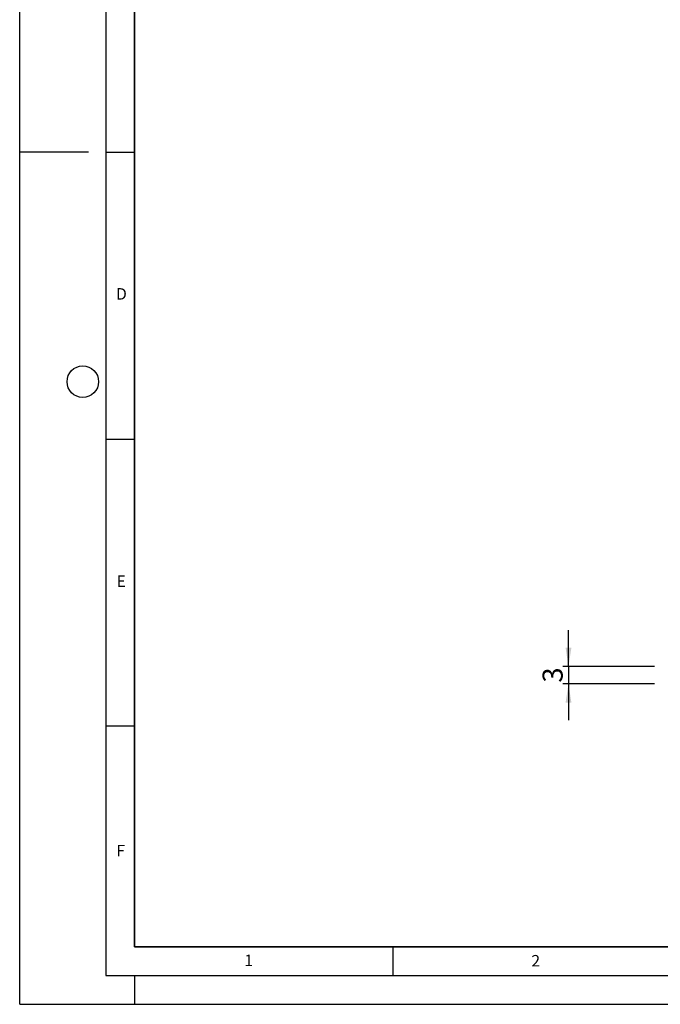
# Model space of a CAD drawing. Units: millimetres. Extents: x 0 to 420, y 0 to 297.
# Drawn here: x 0 to 112, y 0 to 172 of the extents above; entities that cross this region are included whole.
import ezdxf

# ---------------------------------------------------------------- set-up
doc = ezdxf.new("R2010")
doc.units = ezdxf.units.MM
doc.layers.add('LINIEN-DICK', color=7, linetype='Continuous', lineweight=35)
for name, color, linetype in [('LINIEN-DÜNN', 7, 'Continuous'), ('SLD-0', 179, 'Continuous'), ('VORLAGE_TEXT', 7, 'Continuous')]:
    doc.layers.add(name, color=color, linetype=linetype)
doc.styles.add('SLDTEXTSTYLE0', font='TXT', dxfattribs={"width": 0.605})
doc.styles.add('SLDTEXTSTYLE3', font='TXT', dxfattribs={"width": 0.75})
doc.dimstyles.new('SLDDIMSTYLE0', dxfattribs={"dimtxt": 3.5, "dimasz": 3.302, "dimexe": 0, "dimexo": 0.0625, "dimgap": 0.875, "dimtad": 1, "dimrnd": 1e-09, "dimzin": 12, "dimdsep": 46, "dimtxsty": 'SLDTEXTSTYLE3', "dimsah": 1, "dimcen": 0.09, "dimadec": 0, "dimazin": 3, "dimtfac": 1, "dimtmove": 0, "dimatfit": 0, "dimfxl": 0, "dimfrac": 2, "dimtolj": 1, "dimtzin": 12, "dimarcsym": 0})

# ---------------------------------------------------------------- blocks, each defined once
blk = doc.blocks.new('_D')
at = {"layer": 'SLD-0'}
for p, q in [((95.64, 58.85), (95.64, 65.2)), ((110.64, 58.85), (94.64, 58.85)), ((95.64, 58.85), (95.64, 55.85)), ((110.64, 55.85), (94.64, 55.85)), ((95.64, 55.85), (95.64, 49.5))]:
    blk.add_line(p, q, dxfattribs=at)
for points in [[(95.64, 58.85), (96.15, 62.15), (95.13, 62.15)], [(95.64, 55.85), (95.13, 52.55), (96.15, 52.55)]]:
    blk.add_solid(points, dxfattribs=at)
at = {"layer": 'SLD-0', "insert": (91.13, 56.06), "char_height": 3.5, "attachment_point": 1, "rotation": 90, "style": 'SLDTEXTSTYLE3'}
blk.add_mtext('3', dxfattribs=at)

msp = doc.modelspace()

# ---------------------------------------------------------------- linework, layer by layer
at = {"layer": 'LINIEN-DICK'}
for p, q in [((20, 287), (20, 10)), ((20, 10), (415, 10))]:
    msp.add_line(p, q, dxfattribs=at)
at = {"layer": 'LINIEN-DÜNN'}
for p, q in [((0, 0), (0, 297)), ((15, 292), (15, 5)), ((12, 148.5), (0, 148.5)), ((15, 148.5), (20, 148.5)), ((15, 98.5), (20, 98.5)), ((15, 48.5), (20, 48.5)), ((65, 10), (65, 5)), ((15, 5), (415, 5)), ((20, 5), (20, 0)), ((0, 0), (420, 0))]:
    msp.add_line(p, q, dxfattribs=at)
msp.add_circle((11, 108.5), 2.75, dxfattribs=at)

# ---------------------------------------------------------------- texts
at = {"layer": 'VORLAGE_TEXT', "char_height": 2, "attachment_point": 2, "style": 'SLDTEXTSTYLE0'}
for s, insert in [('D', (17.736, 124.802)), ('E', (17.69, 74.727)), ('F', (17.594, 27.773)), ('1', (39.901, 8.662)), ('2', (89.933, 8.59))]:
    msp.add_mtext(s, dxfattribs=dict(at, insert=insert))

# ---------------------------------------------------------------- dimensions: what is measured, and where the dimension line sits
at = {"layer": 'SLD-0'}
dim = msp.add_linear_dim(base=(95.642, 55.849), p1=(111.642, 58.849), p2=(111.642, 55.849), angle=90, dimstyle='SLDDIMSTYLE0', dxfattribs=at)
dim.commit()
dim.dimension.update_dxf_attribs({"geometry": '_D', "text_midpoint": (95.642, 57.349), "dimtype": 160})

doc.saveas('drawing.dxf')
